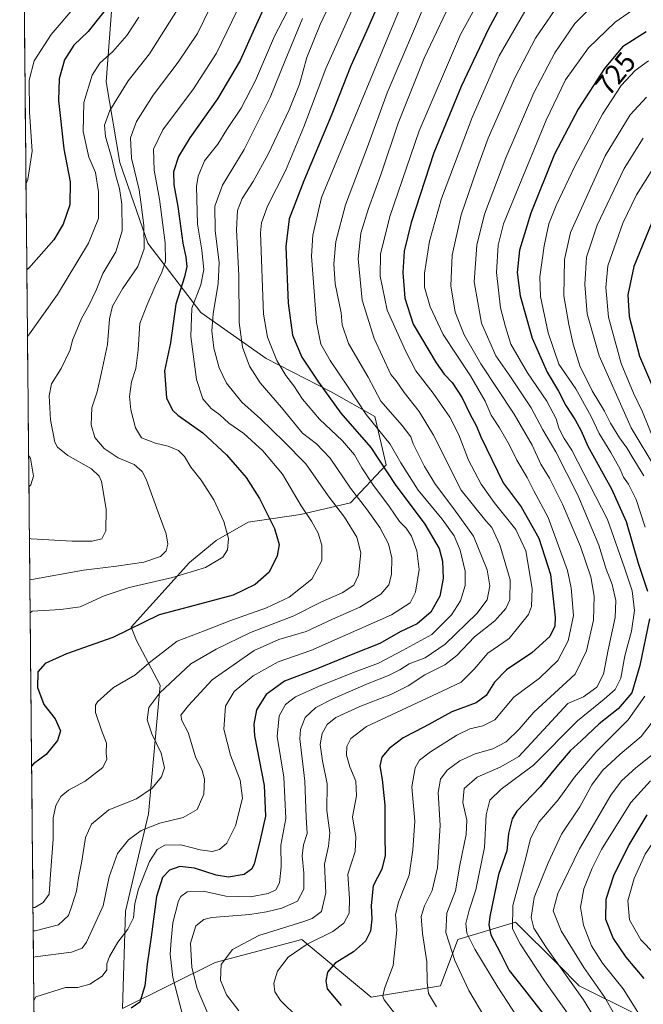
# Model space of a CAD drawing. Units: metres. Extents: x 566493 to 569926, y 4731065 to 4733412.
# Drawn here: x 566493 to 566714, y 4732794 to 4733141 of the extents above; entities that cross this region are included whole.
import ezdxf
from ezdxf.enums import TextEntityAlignment as Align

# ---------------------------------------------------------------- set-up
doc = ezdxf.new("R2010")
doc.units = ezdxf.units.M
doc.header["$MEASUREMENT"] = 0
for name, color, linetype, lineweight in [('Arbolado forestal CxS', 92, 'Continuous', 0), ('Curva de nivel maestra', 36, 'Continuous', 30), ('Curva de nivel normal', 36, 'Continuous', 0), ('Municipio CxS', 142, 'Continuous', 0), ('Rótulo de curva de nivel directora', 19, 'Continuous', 0)]:
    doc.layers.add(name, color=color, linetype=linetype, lineweight=lineweight)
doc.styles.add('Arial', font='txt', dxfattribs={"height": 0.2})

# ---------------------------------------------------------------- blocks, each defined once
blk = doc.blocks.new('*U154')
at = {"layer": 'Arbolado forestal CxS', "color": 92, "linetype": 'Continuous', "lineweight": 0}
blk.add_polyline3d([(566529.8017, 4732792.1841, 676.0968), (566562.4933, 4732808.4449, 690.2421), (566593.0903, 4732816.6005, 696.0087), (566594.5909, 4732815.3505, 696.8841), (566617.5681, 4732796.2099, 703.9001), (566642.0475, 4732800.2877, 712.1441), (566648.1665, 4732816.5999, 717.9973), (566668.5659, 4732822.7155, 732.1588), (566683.5491, 4732807.7385, 735.1824), (566691.0035, 4732800.2871, 736.3423), (566711.4013, 4732790.0929, 744.6417)], dxfattribs=at)
blk = doc.blocks.new('*U169')
at = {"layer": 'Curva de nivel normal', "color": 36, "linetype": 'Continuous', "lineweight": 0}
blk.add_polyline3d([(566576.18, 4733157.06, 645), (566568.35, 4733140.87, 645), (566563, 4733129.59, 645), (566554.8, 4733116.98, 645), (566544.04, 4733102.58, 645), (566540.74, 4733095.74, 645), (566540.9, 4733088.36, 645), (566542.84, 4733078.01, 645), (566544.78, 4733062.59, 645), (566544.92, 4733056.02, 645), (566543.71, 4733052.32, 645), (566541.25, 4733047.35, 645), (566538.4, 4733040.47, 645), (566535.84, 4733034.12, 645), (566535.3, 4733024.8, 645), (566534.53, 4733018.25, 645), (566532.96, 4733013.59, 645), (566532.28, 4733008.34, 645), (566532.75, 4733003.67, 645), (566534.34, 4732997.28, 645), (566536.52, 4732993.79, 645), (566541.38, 4732991.85, 645), (566545.92, 4732990.86, 645), (566549.6, 4732989.33, 645), (566551.72, 4732987.22, 645), (566553.84, 4732983.43, 645), (566557.55, 4732978.8, 645), (566561.98, 4732971.9, 645), (566565.55, 4732964.21, 645), (566567.17, 4732958.23, 645), (566566.87, 4732954.24, 645), (566565.14, 4732951.57, 645), (566559.09, 4732947.99, 645), (566547.4, 4732944.44, 645), (566532.08, 4732940.94, 645), (566523.31, 4732938.02, 645), (566514.8, 4732934.12, 645), (566508.02, 4732933.14, 645), (566497.82, 4732932.52, 645), (566497.1606, 4732931.9338, 645)], dxfattribs=at)
blk = doc.blocks.new('*U171')
at = {"layer": 'Curva de nivel normal', "color": 36, "linetype": 'Continuous', "lineweight": 0}
blk.add_polyline3d([(566625.74, 4733178.18, 670), (566601.55, 4733124.25, 670), (566593.76, 4733103.59, 670), (566587.29, 4733088.02, 670), (566580.92, 4733075.64, 670), (566578.81, 4733069.65, 670), (566578.48, 4733066.22, 670), (566579.55, 4733037.46, 670), (566580.96, 4733029.32, 670), (566584.25, 4733021.09, 670), (566587.49, 4733015.76, 670), (566590.32, 4733012.14, 670), (566593.3, 4733007.44, 670), (566599.3, 4733000.37, 670), (566607.39, 4732992.7, 670), (566611.66, 4732987.8, 670), (566614.24, 4732983.12, 670), (566618.2, 4732977.26, 670), (566624.07, 4732969.39, 670), (566627.6, 4732964.19, 670), (566629.95, 4732961.87, 670), (566631.76, 4732959.02, 670), (566633.74, 4732953.85, 670), (566634.48, 4732947.24, 670), (566633.24, 4732939.23, 670), (566631.38, 4732935.52, 670), (566624.77, 4732931.25, 670), (566596.24, 4732918.68, 670), (566584.68, 4732914.66, 670), (566575.88, 4732909.75, 670), (566569.16, 4732904.24, 670), (566566.16, 4732899.06, 670), (566565.51, 4732890.83, 670), (566567.9, 4732881.72, 670), (566571.35, 4732872.88, 670), (566572.09, 4732866.54, 670), (566569.72, 4732856.78, 670), (566566.6, 4732850.59, 670), (566564.01, 4732848.37, 670), (566561.43, 4732847.73, 670), (566557.25, 4732848.28, 670), (566550.33, 4732850, 670), (566544.72, 4732849.87, 670), (566541.96, 4732848.4, 670), (566539.29, 4732844.16, 670), (566535.47, 4732834.43, 670), (566534.13, 4732829.36, 670), (566533.6, 4732824.27, 670), (566531.64, 4732820.24, 670), (566528.15, 4732815.71, 670), (566525.18, 4732810.61, 670), (566524.28, 4732808, 670), (566524.22, 4732805.93, 670), (566522.6, 4732803.66, 670), (566518.2, 4732800.83, 670), (566513.98, 4732799.7, 670), (566509.66, 4732799.67, 670), (566499.13, 4732796.35, 670), (566498.48, 4732795.05, 670)], dxfattribs=at)
blk = doc.blocks.new('*U172')
at = {"layer": 'Curva de nivel normal', "color": 36, "linetype": 'Continuous', "lineweight": 0}
blk.add_polyline3d([(566662.85, 4733161.28, 695), (566649.05, 4733136.26, 695), (566634.46, 4733102.25, 695), (566624.13, 4733071.92, 695), (566620.87, 4733058.59, 695), (566620.7, 4733050.91, 695), (566623.22, 4733038.89, 695), (566629.76, 4733024.3, 695), (566633.35, 4733017.44, 695), (566639.51, 4733009.49, 695), (566645.3, 4733001.11, 695), (566648.49, 4732994.81, 695), (566651.99, 4732985.92, 695), (566656.35, 4732977.46, 695), (566660.99, 4732970.9, 695), (566668.67, 4732961.36, 695), (566672.21, 4732953.82, 695), (566674.4, 4732940.58, 695), (566674.21, 4732934.15, 695), (566673.17, 4732931.41, 695), (566666.33, 4732922.96, 695), (566658.72, 4732917.76, 695), (566653.99, 4732912.12, 695), (566649.32, 4732907.51, 695), (566640.82, 4732903.42, 695), (566615.91, 4732891.83, 695), (566610.4, 4732887.64, 695), (566608.97, 4732884.71, 695), (566608.89, 4732881.69, 695), (566610.09, 4732877.57, 695), (566612.1, 4732872.53, 695), (566612.4, 4732867.34, 695), (566610.96, 4732859.97, 695), (566612.12, 4732852.7, 695), (566611.87, 4732847.66, 695), (566609.34, 4732839.68, 695), (566609.95, 4732830.91, 695), (566609.82, 4732825.95, 695), (566607.95, 4732822.4, 695), (566604.04, 4732819.44, 695), (566594.92, 4732814.96, 695), (566588.32, 4732810.38, 695), (566584.48, 4732805.44, 695), (566583.22, 4732801.12, 695), (566583.6, 4732798.07, 695), (566585.51, 4732795.1, 695), (566591.84, 4732788.95, 695)], dxfattribs=at)
blk = doc.blocks.new('*U175')
at = {"layer": 'Curva de nivel normal', "color": 36, "linetype": 'Continuous', "lineweight": 0}
blk.add_polyline3d([(566647.42, 4733151.52, 690), (566636.32, 4733127.92, 690), (566627.12, 4733104.92, 690), (566621.13, 4733086.97, 690), (566616.65, 4733074.79, 690), (566613.96, 4733066.07, 690), (566612.99, 4733056.99, 690), (566614.42, 4733042.36, 690), (566618.58, 4733028.8, 690), (566624.56, 4733016.19, 690), (566626.34, 4733013.86, 690), (566629.17, 4733009.76, 690), (566634.52, 4733003.11, 690), (566639.58, 4732994.68, 690), (566649.33, 4732975.25, 690), (566658.07, 4732964.48, 690), (566660.18, 4732962.13, 690), (566663.04, 4732956.03, 690), (566666.69, 4732943.58, 690), (566666.52, 4732936.58, 690), (566665.16, 4732933.47, 690), (566661.24, 4732929.15, 690), (566654.08, 4732923.47, 690), (566647.84, 4732916.91, 690), (566643.54, 4732913.6, 690), (566636.49, 4732910.02, 690), (566630.64, 4732906.22, 690), (566624.56, 4732903.18, 690), (566613.6, 4732898.92, 690), (566605.14, 4732895.04, 690), (566601.99, 4732892.58, 690), (566600.21, 4732889.36, 690), (566599.56, 4732885.51, 690), (566600.44, 4732879.68, 690), (566602.09, 4732871.6, 690), (566601.88, 4732862.15, 690), (566602.99, 4732854.22, 690), (566602.56, 4732849.57, 690), (566601.15, 4732843.26, 690), (566601.57, 4732833.05, 690), (566600.09, 4732826.48, 690), (566596.75, 4732824, 690), (566593.42, 4732822.78, 690), (566577.96, 4732817.99, 690), (566568.62, 4732813.03, 690), (566564.57, 4732807.79, 690), (566564.36, 4732802.24, 690), (566566.47, 4732797.11, 690), (566570.85, 4732791.36, 690)], dxfattribs=at)
blk = doc.blocks.new('*U183')
at = {"layer": 'Curva de nivel normal', "color": 36, "linetype": 'Continuous', "lineweight": 0}
blk.add_polyline3d([(566496.91, 4732958.2, 635), (566497.57, 4732958.09, 635), (566512, 4732957.24, 635), (566519.09, 4732957.3, 635), (566522.45, 4732958.12, 635), (566523.91, 4732960.98, 635), (566524.05, 4732968.59, 635), (566522.33, 4732978.3, 635), (566521.59, 4732980.23, 635), (566518.8, 4732982.8, 635), (566510.44, 4732987.55, 635), (566506.87, 4732990.47, 635), (566505.86, 4732992.23, 635), (566504.33, 4733000.16, 635), (566503.9, 4733008.64, 635), (566504.67, 4733012.82, 635), (566508.17, 4733018.3, 635), (566511.27, 4733024.88, 635), (566512.08, 4733028.23, 635), (566513.69, 4733031.86, 635), (566515.24, 4733035.97, 635), (566517.93, 4733040.53, 635), (566520.5, 4733045.87, 635), (566522.81, 4733051.77, 635), (566527.46, 4733059.46, 635), (566529.64, 4733066.86, 635), (566529.54, 4733076.33, 635), (566528.71, 4733081.86, 635), (566527.38, 4733086.25, 635), (566525.97, 4733092.48, 635), (566523.82, 4733100.16, 635), (566523.42, 4733104.15, 635), (566525.31, 4733109.41, 635), (566531.78, 4733119.89, 635), (566539.32, 4733129.41, 635), (566552.04, 4733149.59, 635)], dxfattribs=at)
blk = doc.blocks.new('*U186')
at = {"layer": 'Curva de nivel normal', "color": 36, "linetype": 'Continuous', "lineweight": 0}
blk.add_polyline3d([(566560.76, 4733145.7, 640), (566556.22, 4733136.54, 640), (566549.43, 4733126.4, 640), (566540.65, 4733114.82, 640), (566534.72, 4733105.52, 640), (566532.65, 4733099.72, 640), (566532.96, 4733092.59, 640), (566535.62, 4733081.32, 640), (566536.56, 4733074.46, 640), (566537.34, 4733068.61, 640), (566537.4, 4733060.54, 640), (566535.15, 4733054.33, 640), (566529.8, 4733046.42, 640), (566526.25, 4733040.31, 640), (566525.17, 4733035.78, 640), (566524.5, 4733026.77, 640), (566522.39, 4733016.8, 640), (566520.88, 4733010.03, 640), (566519, 4733004.33, 640), (566518.7, 4732998.36, 640), (566520.02, 4732993.92, 640), (566523.24, 4732990.02, 640), (566528.22, 4732986.75, 640), (566533.94, 4732984.31, 640), (566536.77, 4732981.86, 640), (566538.17, 4732979.19, 640), (566542.87, 4732966.21, 640), (566545.23, 4732959.91, 640), (566545.75, 4732956.24, 640), (566545.16, 4732953.91, 640), (566543.19, 4732951.9, 640), (566537.31, 4732949.92, 640), (566527.65, 4732948.42, 640), (566515.98, 4732947.01, 640), (566497.71, 4732943.78, 640), (566497.0484, 4732943.5887, 640)], dxfattribs=at)
blk = doc.blocks.new('*U189')
at = {"layer": 'Curva de nivel normal', "color": 36, "linetype": 'Continuous', "lineweight": 0}
blk.add_polyline3d([(566512.98, 4733146, 620), (566504.6, 4733136.28, 620), (566498.57, 4733126.9, 620), (566496.85, 4733120.12, 620), (566496.98, 4733108.81, 620), (566497.84, 4733095.05, 620), (566496.35, 4733085.04, 620), (566495.7, 4733083.37, 620)], dxfattribs=at)
blk = doc.blocks.new('*U190')
at = {"layer": 'Curva de nivel normal', "color": 36, "linetype": 'Continuous', "lineweight": 0}
blk.add_polyline3d([(566498.16, 4732827.89, 655), (566498.82, 4732827.89, 655), (566501.8, 4732829.67, 655), (566503.88, 4732832.61, 655), (566504.34, 4732839.6, 655), (566505.27, 4732852.04, 655), (566505.29, 4732859.55, 655), (566506.25, 4732863.93, 655), (566508.01, 4732867.14, 655), (566510.72, 4732869.39, 655), (566516.62, 4732872.47, 655), (566522.8, 4732877.32, 655), (566524.27, 4732880.23, 655), (566524.04, 4732882.32, 655), (566524.13, 4732885.91, 655), (566522.34, 4732890.53, 655), (566520.21, 4732896.74, 655), (566520.21, 4732899.34, 655), (566520.97, 4732900.57, 655), (566526.62, 4732905.58, 655), (566534.11, 4732909.91, 655), (566539.77, 4732914.76, 655), (566549.12, 4732921.93, 655), (566558.97, 4732925.71, 655), (566567.66, 4732929.18, 655), (566580.56, 4732933.76, 655), (566588.67, 4732937.51, 655), (566596.6, 4732943.84, 655), (566600.16, 4732950.46, 655), (566600.15, 4732955.9, 655), (566598.84, 4732960.06, 655), (566596.52, 4732964.32, 655), (566592.88, 4732969.7, 655), (566586.25, 4732980.9, 655), (566579.36, 4732989.24, 655), (566572.57, 4732995.32, 655), (566567.35, 4732998.9, 655), (566564.1, 4733001.84, 655), (566561.09, 4733004.18, 655), (566558.16, 4733007.52, 655), (566555.86, 4733014.37, 655), (566553.93, 4733029.54, 655), (566554.22, 4733039.61, 655), (566557.37, 4733047.8, 655), (566558.54, 4733053.26, 655), (566557.78, 4733060.03, 655), (566556.21, 4733069.25, 655), (566555.84, 4733082.59, 655), (566556.44, 4733086.18, 655), (566558.75, 4733091.56, 655), (566563.38, 4733097.5, 655), (566566.66, 4733102.69, 655), (566571.67, 4733110.25, 655), (566576.72, 4733120, 655), (566583.41, 4733135.59, 655), (566587.93, 4733144.24, 655)], dxfattribs=at)
blk = doc.blocks.new('*U193')
at = {"layer": 'Curva de nivel normal', "color": 36, "linetype": 'Continuous', "lineweight": 0}
blk.add_polyline3d([(566610.1, 4733162.25, 665), (566599.54, 4733139.72, 665), (566594.86, 4733128.13, 665), (566592.28, 4733118.72, 665), (566588.64, 4733109.59, 665), (566581.2, 4733093.93, 665), (566575.96, 4733084.29, 665), (566572, 4733078.32, 665), (566570.41, 4733074.1, 665), (566570.02, 4733067.28, 665), (566570.86, 4733051.13, 665), (566570.92, 4733034.53, 665), (566572.16, 4733025.8, 665), (566574.67, 4733019.05, 665), (566578.37, 4733013.18, 665), (566585.87, 4733004.52, 665), (566593.32, 4732995.4, 665), (566598.29, 4732991.64, 665), (566603.08, 4732986.6, 665), (566610.22, 4732975.98, 665), (566615.94, 4732968.71, 665), (566620.62, 4732962.09, 665), (566623.71, 4732956.3, 665), (566624.84, 4732951.4, 665), (566624.74, 4732945.49, 665), (566623.78, 4732941.87, 665), (566620.98, 4732938.55, 665), (566613.58, 4732933.95, 665), (566603.87, 4732929.71, 665), (566594.58, 4732925.33, 665), (566584.91, 4732922.53, 665), (566576.26, 4732918.7, 665), (566561.42, 4732908.33, 665), (566553.09, 4732899.22, 665), (566550.32, 4732895.86, 665), (566550.7, 4732893.96, 665), (566552.99, 4732889.67, 665), (566555.52, 4732881.08, 665), (566557.9, 4732876.24, 665), (566558.76, 4732873.24, 665), (566558.5, 4732867.91, 665), (566556.08, 4732862.53, 665), (566551.14, 4732859.72, 665), (566543, 4732857.73, 665), (566536.37, 4732855.04, 665), (566531.86, 4732851.78, 665), (566528.06, 4732847.02, 665), (566525.11, 4732838.67, 665), (566522.9, 4732828.54, 665), (566517.02, 4732815.71, 665), (566515.54, 4732813.54, 665), (566511.76, 4732812.18, 665), (566498.99, 4732810.52, 665), (566498.33, 4732810.18, 665)], dxfattribs=at)
blk = doc.blocks.new('*U199')
at = {"layer": 'Curva de nivel normal', "color": 36, "linetype": 'Continuous', "lineweight": 0}
blk.add_polyline3d([(566535.52, 4733142.32, 630), (566531.35, 4733135.92, 630), (566526.36, 4733130.25, 630), (566521.76, 4733126.15, 630), (566519.03, 4733121.84, 630), (566516.17, 4733112.15, 630), (566515.94, 4733101.92, 630), (566517.94, 4733092.92, 630), (566520.19, 4733087.51, 630), (566521.35, 4733080.62, 630), (566521.25, 4733071.18, 630), (566517.8, 4733062.57, 630), (566506.83, 4733044.36, 630), (566496.88, 4733030.46, 630), (566496.2203, 4733029.6108, 630)], dxfattribs=at)
blk = doc.blocks.new('*U201')
at = {"layer": 'Curva de nivel normal', "color": 36, "linetype": 'Continuous', "lineweight": 0}
blk.add_polyline3d([(566593.35, 4733141.82, 660), (566587.16, 4733127.06, 660), (566581.94, 4733113.92, 660), (566572.67, 4733095.6, 660), (566565.08, 4733082.98, 660), (566562.34, 4733075.61, 660), (566562.46, 4733067.02, 660), (566563.86, 4733055.61, 660), (566563.6, 4733048.25, 660), (566561.76, 4733037.59, 660), (566561.35, 4733031.55, 660), (566562.04, 4733025.43, 660), (566563.86, 4733018.45, 660), (566566.47, 4733013.07, 660), (566571.95, 4733006.42, 660), (566578.52, 4733000.43, 660), (566586.79, 4732992.46, 660), (566594.5, 4732984.58, 660), (566602.43, 4732973.28, 660), (566608.17, 4732965.74, 660), (566612.47, 4732958.68, 660), (566613.93, 4732953.16, 660), (566613.07, 4732945.29, 660), (566611.5, 4732941.7, 660), (566607.32, 4732939.08, 660), (566599.99, 4732935.91, 660), (566590.32, 4732930.88, 660), (566574.99, 4732924.99, 660), (566562.85, 4732919.12, 660), (566553.92, 4732913.99, 660), (566542.92, 4732903.71, 660), (566539.04, 4732898.48, 660), (566538.52, 4732894.18, 660), (566540.1, 4732889.28, 660), (566543.41, 4732882.39, 660), (566544.56, 4732877.22, 660), (566543.53, 4732874.01, 660), (566540.26, 4732870.04, 660), (566534.72, 4732866.32, 660), (566524.98, 4732862.4, 660), (566518.77, 4732857.3, 660), (566516.71, 4732852.63, 660), (566515.4, 4732844.27, 660), (566514.22, 4732838.43, 660), (566513.58, 4732833.66, 660), (566511.88, 4732828.45, 660), (566510.73, 4732825.04, 660), (566507.22, 4732821.83, 660), (566498.9, 4732819.64, 660), (566498.24, 4732819.6, 660)], dxfattribs=at)
blk = doc.blocks.new('*U203')
at = {"layer": 'Curva de nivel normal', "color": 36, "linetype": 'Continuous', "lineweight": 0}
blk.add_polyline3d([(566639.68, 4733154.71, 685), (566632.82, 4733138.25, 685), (566623.24, 4733115.59, 685), (566616.25, 4733096.59, 685), (566608.45, 4733076.03, 685), (566605.09, 4733063.14, 685), (566604.41, 4733055.23, 685), (566604.83, 4733048.19, 685), (566607, 4733037.92, 685), (566607.3, 4733033.72, 685), (566609.62, 4733027.09, 685), (566616.49, 4733015.24, 685), (566620.96, 4733006.74, 685), (566628.55, 4732998.08, 685), (566631.58, 4732994.08, 685), (566632.41, 4732991.7, 685), (566634.22, 4732988.15, 685), (566636.34, 4732983.6, 685), (566640.32, 4732977.24, 685), (566646.72, 4732968.64, 685), (566653.75, 4732959, 685), (566658.47, 4732947.11, 685), (566659.44, 4732941.45, 685), (566658.52, 4732936.58, 685), (566654.88, 4732931.73, 685), (566643.68, 4732920.85, 685), (566636.67, 4732916.06, 685), (566630.93, 4732913.9, 685), (566627.68, 4732911.86, 685), (566623.7, 4732909.84, 685), (566616.48, 4732907.04, 685), (566604.03, 4732901.64, 685), (566597.99, 4732898.51, 685), (566594.22, 4732894.95, 685), (566592.57, 4732890.78, 685), (566592.4, 4732887.44, 685), (566594.19, 4732872.55, 685), (566594.64, 4732859.85, 685), (566594.94, 4732853.98, 685), (566593.73, 4732850.06, 685), (566593.15, 4732846.15, 685), (566593.8, 4732840.05, 685), (566593.78, 4732834.32, 685), (566591.56, 4732830.17, 685), (566586.04, 4732827.64, 685), (566580.56, 4732826.42, 685), (566574.74, 4732825.42, 685), (566561.32, 4732824.32, 685), (566558.43, 4732823.63, 685), (566555.67, 4732821.37, 685), (566553.82, 4732815.28, 685), (566554.29, 4732806.72, 685), (566556.12, 4732799.26, 685), (566559.74, 4732790.72, 685)], dxfattribs=at)
blk = doc.blocks.new('*U204')
at = {"layer": 'Curva de nivel normal', "color": 36, "linetype": 'Continuous', "lineweight": 0}
blk.add_polyline3d([(566631.45, 4733154.61, 680), (566599.99, 4733078.65, 680), (566596.93, 4733065.35, 680), (566596.51, 4733057.92, 680), (566598.24, 4733034.5, 680), (566599.79, 4733026.89, 680), (566603.08, 4733021.08, 680), (566609.49, 4733011.71, 680), (566615.81, 4733002.04, 680), (566624.3, 4732991.57, 680), (566628, 4732984.89, 680), (566634.17, 4732975.28, 680), (566642.6, 4732965.02, 680), (566646.84, 4732959.13, 680), (566649.03, 4732954.1, 680), (566650.74, 4732946.74, 680), (566650.73, 4732941.58, 680), (566649.13, 4732936.24, 680), (566645.93, 4732931.24, 680), (566638.94, 4732924.37, 680), (566628.62, 4732918.7, 680), (566620.21, 4732914.17, 680), (566611.88, 4732911.16, 680), (566599.21, 4732906.12, 680), (566590.87, 4732902.27, 680), (566587.32, 4732899.59, 680), (566585.08, 4732895.58, 680), (566584.43, 4732888.24, 680), (566586.78, 4732873.92, 680), (566587.43, 4732859.3, 680), (566585.73, 4732849.94, 680), (566585.77, 4732842.29, 680), (566585.24, 4732836.62, 680), (566583.88, 4732834.18, 680), (566581.23, 4732832.84, 680), (566574.94, 4732831.62, 680), (566566.23, 4732831.88, 680), (566558.32, 4732833.66, 680), (566552.56, 4732833.4, 680), (566550.33, 4732831.79, 680), (566549.49, 4732830.2, 680), (566547.51, 4732822.49, 680), (566546.99, 4732816.24, 680), (566546.57, 4732811.39, 680), (566547.59, 4732803.18, 680), (566553.14, 4732781.44, 680)], dxfattribs=at)
blk = doc.blocks.new('*U207')
at = {"layer": 'Curva de nivel maestra', "color": 36, "linetype": 'Continuous', "lineweight": 30}
blk.add_polyline3d([(566532.36, 4733155.92, 625), (566517.66, 4733137.32, 625), (566512.63, 4733132.51, 625), (566509.35, 4733127.32, 625), (566507.4, 4733120.59, 625), (566507.19, 4733112.92, 625), (566509.05, 4733095.9, 625), (566511.33, 4733084.19, 625), (566511.16, 4733076.06, 625), (566508.82, 4733069.19, 625), (566505.56, 4733063.74, 625), (566496.65, 4733053.71, 625), (566495.9946, 4733053.0546, 625)], dxfattribs=at)
blk = doc.blocks.new('*U208')
at = {"layer": 'Curva de nivel maestra', "color": 36, "linetype": 'Continuous', "lineweight": 30}
blk.add_polyline3d([(566626.23, 4733161.16, 675), (566615.94, 4733137.38, 675), (566610.4, 4733125.1, 675), (566603.66, 4733108.05, 675), (566593.8, 4733084.59, 675), (566588.65, 4733071.09, 675), (566587.4, 4733061.31, 675), (566588.28, 4733041.28, 675), (566589.82, 4733030.05, 675), (566593.05, 4733022.25, 675), (566598.96, 4733013.45, 675), (566606.86, 4733002.45, 675), (566617.43, 4732990.31, 675), (566626.08, 4732977.33, 675), (566636.57, 4732963.32, 675), (566641.52, 4732954.74, 675), (566642.81, 4732950.18, 675), (566643.03, 4732944.06, 675), (566641.85, 4732937.91, 675), (566638.61, 4732932.22, 675), (566633.8, 4732928.09, 675), (566627.8, 4732925.2, 675), (566620.58, 4732921.14, 675), (566611.08, 4732917.36, 675), (566598.1, 4732912.06, 675), (566586.94, 4732907.88, 675), (566580.46, 4732903.16, 675), (566577.07, 4732897.66, 675), (566576.09, 4732892.59, 675), (566576.38, 4732888.5, 675), (566579.8, 4732870.94, 675), (566580.29, 4732860.1, 675), (566578.43, 4732851.82, 675), (566576.26, 4732843.19, 675), (566575.32, 4732841.4, 675), (566572.69, 4732839.53, 675), (566567.23, 4732838.62, 675), (566562.8, 4732839.28, 675), (566555.22, 4732841.75, 675), (566550.04, 4732842.38, 675), (566546.31, 4732841.12, 675), (566543.93, 4732838.52, 675), (566541.76, 4732831.76, 675), (566539.89, 4732817.58, 675), (566538.5, 4732807.91, 675), (566537.7, 4732800.24, 675), (566535.85, 4732794.52, 675), (566532.83, 4732792.38, 675)], dxfattribs=at)
blk = doc.blocks.new('*U209')
at = {"layer": 'Curva de nivel maestra', "color": 36, "linetype": 'Continuous', "lineweight": 30}
blk.add_polyline3d([(566582.04, 4733150.87, 650), (566576.42, 4733138.29, 650), (566571.34, 4733127.04, 650), (566563.3, 4733113.48, 650), (566553.49, 4733099.75, 650), (566549.51, 4733093.12, 650), (566547.8, 4733087.74, 650), (566547.86, 4733083.13, 650), (566549.36, 4733075.42, 650), (566551.1, 4733062.48, 650), (566552.13, 4733057.59, 650), (566552.44, 4733054.25, 650), (566551.64, 4733050.61, 650), (566548.65, 4733041.03, 650), (566546.7, 4733027.28, 650), (566544.62, 4733017.43, 650), (566545.33, 4733007.94, 650), (566547.38, 4733003.57, 650), (566549.25, 4733001.74, 650), (566558.13, 4732995.58, 650), (566566.5, 4732987.82, 650), (566573.38, 4732979.8, 650), (566578.19, 4732972.35, 650), (566583.43, 4732961.78, 650), (566585.12, 4732956.11, 650), (566584.42, 4732952.11, 650), (566581.57, 4732946.38, 650), (566576.61, 4732941.98, 650), (566568.79, 4732938.24, 650), (566555.18, 4732934.57, 650), (566542.76, 4732931.24, 650), (566526.31, 4732923.26, 650), (566510.03, 4732917.49, 650), (566502.47, 4732914.09, 650), (566499.93, 4732911.1, 650), (566499.74, 4732905.62, 650), (566501.99, 4732899.65, 650), (566506, 4732894.54, 650), (566507.89, 4732890.34, 650), (566506.83, 4732886.83, 650), (566502.82, 4732881.98, 650), (566498.34, 4732878.66, 650), (566497.681805, 4732877.789007, 650)], dxfattribs=at)

msp = doc.modelspace()

# ---------------------------------------------------------------- linework, layer by layer
at = {"layer": 'Arbolado forestal CxS', "color": 92, "linetype": 'Continuous', "lineweight": 0}
for points in [[(566500.86, 4732547.15, 683), (566493.48, 4733314.62, 585)], [(566493.48, 4733314.62, 585), (566500.86, 4732547.15, 683)], [(566526.79, 4733156.95, 624.64), (566524.06, 4733119.47, 634.09), (566528.84, 4733090.97, 637.87), (566538.71, 4733062.54, 642.3), (566557.43, 4733038.02, 659.31), (566580.49, 4733021.8, 668.81), (566603.5, 4733010.03, 676.43), (566618.85, 4733001.34, 681.19), (566622.86, 4732984.25, 676.56), (566610.32, 4732970.77, 662.83), (566592.58, 4732966.74, 654.4), (566574.19, 4732963.97, 647.76), (566562.83, 4732957.49, 644.67), (566553.4, 4732949.75, 645.07), (566532.84, 4732926.86, 651.11), (566534.67, 4732922.23, 652.73), (566543.06, 4732906.38, 661.15), (566538.98, 4732861.01, 665.05), (566530.82, 4732826.6, 670.29), (566529.8, 4732792.18, 676.1)], [(566711.4, 4732790.09, 744.64), (566691, 4732800.29, 736.34), (566683.55, 4732807.74, 735.18), (566668.57, 4732822.72, 732.16), (566648.17, 4732816.6, 718), (566642.05, 4732800.29, 712.14), (566617.57, 4732796.21, 703.9), (566594.59, 4732815.35, 696.88), (566593.09, 4732816.6, 696.01), (566562.49, 4732808.44, 690.24), (566529.8, 4732792.18, 676.1), (566530.82, 4732826.6, 670.29), (566538.98, 4732861.01, 665.05), (566543.06, 4732906.38, 661.15), (566534.67, 4732922.23, 652.73), (566532.84, 4732926.86, 651.11), (566553.4, 4732949.75, 645.07), (566562.83, 4732957.49, 644.67), (566574.19, 4732963.97, 647.76), (566592.58, 4732966.74, 654.4), (566610.32, 4732970.77, 662.83), (566622.86, 4732984.25, 676.56), (566618.85, 4733001.34, 681.19), (566603.5, 4733010.03, 676.43), (566580.49, 4733021.8, 668.81), (566557.43, 4733038.02, 659.31), (566538.71, 4733062.54, 642.3), (566528.84, 4733090.97, 637.87), (566524.06, 4733119.47, 634.09), (566526.79, 4733156.95, 624.64)], [(566526.79, 4733156.95, 624.64), (566524.06, 4733119.47, 634.09), (566528.84, 4733090.97, 637.87), (566538.71, 4733062.54, 642.3), (566557.43, 4733038.02, 659.31), (566580.49, 4733021.8, 668.81), (566603.5, 4733010.03, 676.43), (566618.85, 4733001.34, 681.19), (566622.86, 4732984.25, 676.56), (566610.32, 4732970.77, 662.83), (566592.58, 4732966.74, 654.4), (566574.19, 4732963.97, 647.76), (566562.83, 4732957.49, 644.67), (566553.4, 4732949.75, 645.07), (566532.84, 4732926.86, 651.11), (566534.67, 4732922.23, 652.73), (566543.06, 4732906.38, 661.15), (566538.98, 4732861.01, 665.05), (566530.82, 4732826.6, 670.29), (566529.8, 4732792.18, 676.1)], [(566526.79, 4733156.95, 624.64), (566524.06, 4733119.47, 634.09), (566528.84, 4733090.97, 637.87), (566538.71, 4733062.54, 642.3), (566557.43, 4733038.02, 659.31), (566580.49, 4733021.8, 668.81), (566603.5, 4733010.03, 676.43), (566618.85, 4733001.34, 681.19), (566622.86, 4732984.25, 676.56), (566610.32, 4732970.77, 662.83), (566592.58, 4732966.74, 654.4), (566574.19, 4732963.97, 647.76), (566562.83, 4732957.49, 644.67), (566553.4, 4732949.75, 645.07), (566532.84, 4732926.86, 651.11), (566534.67, 4732922.23, 652.73), (566543.06, 4732906.38, 661.15), (566538.98, 4732861.01, 665.05), (566530.82, 4732826.6, 670.29), (566529.8, 4732792.18, 676.1)], [(566711.4, 4732790.09, 744.64), (566691, 4732800.29, 736.34), (566683.55, 4732807.74, 735.18), (566668.57, 4732822.72, 732.16), (566648.17, 4732816.6, 718), (566642.05, 4732800.29, 712.14), (566617.57, 4732796.21, 703.9), (566594.59, 4732815.35, 696.88), (566593.09, 4732816.6, 696.01), (566562.49, 4732808.44, 690.24), (566529.8, 4732792.18, 676.1)], [(566711.4, 4732790.09, 744.64), (566691, 4732800.29, 736.34), (566683.55, 4732807.74, 735.18), (566668.57, 4732822.72, 732.16), (566648.17, 4732816.6, 718), (566642.05, 4732800.29, 712.14), (566617.57, 4732796.21, 703.9), (566594.59, 4732815.35, 696.88), (566593.09, 4732816.6, 696.01), (566562.49, 4732808.44, 690.24), (566529.8, 4732792.18, 676.1)]]:
    msp.add_polyline3d(points, dxfattribs=at)
at = {"layer": 'Curva de nivel maestra', "color": 36, "linetype": 'Continuous', "lineweight": 30}
for points in [[(566666.51, 4733152.25, 700), (566658.98, 4733138.25, 700), (566649.32, 4733117.88, 700), (566639.73, 4733094.41, 700), (566631.7, 4733069.88, 700), (566629.22, 4733059.68, 700), (566628.74, 4733052.14, 700), (566629.51, 4733043.11, 700), (566632.43, 4733033.86, 700), (566640.47, 4733020.32, 700), (566643.39, 4733016.31, 700), (566646.18, 4733013.26, 700), (566649.71, 4733007.94, 700), (566652.36, 4733002.26, 700), (566654.7, 4732997.92, 700), (566656.32, 4732994.08, 700), (566664.13, 4732977.91, 700), (566670.53, 4732969.44, 700), (566676.76, 4732958.34, 700), (566680.84, 4732945.56, 700), (566682.56, 4732930.42, 700), (566682.39, 4732927.31, 700), (566680.64, 4732923.58, 700), (566674.28, 4732917.81, 700), (566665.36, 4732911.84, 700), (566661.09, 4732907.52, 700), (566658.18, 4732902.82, 700), (566654.66, 4732900.2, 700), (566645.99, 4732897.06, 700), (566636.39, 4732891.76, 700), (566628.84, 4732887.8, 700), (566623.89, 4732884.1, 700), (566621.35, 4732881.03, 700), (566620.58, 4732877.92, 700), (566621.49, 4732873.06, 700), (566622.4, 4732864.06, 700), (566622.39, 4732853.19, 700), (566622.49, 4732846.24, 700), (566621.37, 4732841.41, 700), (566618.3, 4732835.54, 700), (566617.57, 4732828.58, 700), (566617.82, 4732823.83, 700), (566617.29, 4732819.57, 700), (566615.56, 4732815.97, 700), (566611.28, 4732812.21, 700), (566604.82, 4732808.18, 700), (566602.19, 4732805.04, 700), (566601.55, 4732802.05, 700), (566602, 4732799.2, 700), (566606.98, 4732793.3, 700)], [(566714.71, 4733137.14, 725), (566706.34, 4733131.92, 725), (566699.92, 4733124.19, 725), (566690.6, 4733109.87, 725), (566682.3, 4733093.97, 725), (566673.95, 4733073.09, 725), (566669.96, 4733060.08, 725), (566669.06, 4733052.17, 725), (566670.12, 4733043.92, 725), (566674.43, 4733028.93, 725), (566679.75, 4733016.96, 725), (566683.72, 4733010.21, 725), (566686.32, 4733005.16, 725), (566689.61, 4733000.1, 725), (566691.69, 4732996.24, 725), (566694.12, 4732990.88, 725), (566702.44, 4732975.75, 725), (566707.58, 4732964.21, 725), (566711.85, 4732949.53, 725), (566715.16, 4732939.58, 725)], [(566717.49, 4733071.83, 750), (566710.34, 4733054.28, 750), (566708.2, 4733044.25, 750), (566708.68, 4733036.58, 750), (566712.36, 4733022.59, 750), (566719.91, 4733004.7, 750)], [(566715.88, 4732929.8, 725), (566712.46, 4732913.41, 725), (566709.59, 4732903.74, 725), (566704.78, 4732898.12, 725)], [(566704.78, 4732898.12, 725), (566698.04, 4732892.74, 725), (566691.75, 4732886.73, 725), (566687.85, 4732883.2, 725), (566683.66, 4732878.37, 725), (566677.24, 4732870.47, 725), (566668.96, 4732861.96, 725), (566667.36, 4732859.19, 725), (566666.09, 4732854.08, 725), (566665.42, 4732847.87, 725), (566662.58, 4732839.58, 725), (566659.46, 4732824.77, 725), (566659.11, 4732821.78, 725), (566659.82, 4732818.28, 725), (566663.22, 4732811.8, 725), (566666.29, 4732805.69, 725), (566671.74, 4732798.87, 725), (566679.89, 4732788.24, 725)], [(566714.94, 4732860.58, 750), (566708.56, 4732850.03, 750), (566703.18, 4732839.13, 750), (566700.39, 4732830.68, 750), (566700.28, 4732823.81, 750), (566703.02, 4732816.99, 750), (566707.46, 4732810.38, 750), (566713.85, 4732802.77, 750)]]:
    msp.add_polyline3d(points, dxfattribs=at)
at = {"layer": 'Curva de nivel normal', "color": 36, "linetype": 'Continuous', "lineweight": 0}
for points in [[(566674.42, 4733148.94, 705), (566662.79, 4733128.68, 705), (566653.24, 4733106.94, 705), (566642.43, 4733078.25, 705), (566638.19, 4733063.25, 705), (566636.36, 4733051.92, 705), (566636.36, 4733046.96, 705), (566638.37, 4733040.07, 705), (566642.98, 4733030.31, 705), (566652.68, 4733015.71, 705), (566657.85, 4733006.78, 705), (566659.99, 4733001.8, 705), (566662.9, 4732997.35, 705), (566666.41, 4732991.22, 705), (566668.99, 4732985.92, 705), (566672.6, 4732979.79, 705), (566675.03, 4732975.11, 705), (566680.11, 4732965.58, 705), (566686.86, 4732946.87, 705), (566688.2, 4732940.83, 705), (566689.02, 4732931.08, 705), (566687.08, 4732922.06, 705), (566683.52, 4732915.15, 705), (566677.01, 4732908.93, 705), (566667.99, 4732902.23, 705), (566661.23, 4732894.22, 705), (566657.03, 4732892.09, 705), (566652.44, 4732890.97, 705), (566647.76, 4732888.76, 705), (566638.51, 4732882.91, 705), (566634.62, 4732879.91, 705), (566633.06, 4732877.24, 705), (566631.94, 4732870.53, 705), (566633.02, 4732858.41, 705), (566632.31, 4732848.25, 705), (566630.98, 4732839.31, 705), (566627.19, 4732829.8, 705), (566626.21, 4732825.29, 705), (566626.65, 4732819.91, 705), (566625.36, 4732807.39, 705), (566622.32, 4732799.28, 705), (566621.68, 4732796.43, 705), (566622.15, 4732795.25, 705), (566625.86, 4732790.56, 705)], [(566685.17, 4733148.92, 710), (566675.55, 4733134.92, 710), (566668.35, 4733120.92, 710), (566658.91, 4733099.59, 710), (566654.67, 4733087.92, 710), (566649.3, 4733072.54, 710), (566646.13, 4733058.28, 710), (566645.72, 4733047.48, 710), (566647.28, 4733038.19, 710), (566650.37, 4733030.13, 710), (566656.31, 4733019.96, 710), (566668, 4733002.14, 710), (566674.38, 4732991.13, 710), (566677.48, 4732984.46, 710), (566680.58, 4732979.52, 710), (566685.09, 4732970.36, 710), (566691.48, 4732955.42, 710), (566695.07, 4732944.69, 710), (566696.3, 4732937.87, 710), (566696.12, 4732929.32, 710), (566693.57, 4732918.52, 710), (566689.61, 4732910.25, 710), (566674.99, 4732896.87, 710), (566669.84, 4732890.92, 710), (566665.23, 4732886.4, 710), (566660.52, 4732883.97, 710), (566654.29, 4732882.16, 710), (566648.84, 4732879.7, 710), (566644.45, 4732876.4, 710), (566642.1, 4732873.27, 710), (566641.19, 4732868.48, 710), (566641.91, 4732856.91, 710), (566640.98, 4732841.91, 710), (566639.08, 4732833.91, 710), (566636.37, 4732828.44, 710), (566635.28, 4732824.68, 710), (566635.65, 4732818.77, 710), (566637.28, 4732808.76, 710), (566637.3, 4732801.58, 710), (566637.86, 4732797.52, 710), (566640.62, 4732792.85, 710)], [(566695.58, 4733146.25, 715), (566689.49, 4733140.13, 715), (566682.38, 4733129.8, 715), (566675.03, 4733115.59, 715), (566665.07, 4733092.69, 715), (566657.62, 4733072.8, 715), (566654.84, 4733061.77, 715), (566653.9, 4733048.83, 715), (566656.5, 4733034.32, 715), (566661.58, 4733022.74, 715), (566666.56, 4733015.71, 715), (566674, 4733004.37, 715), (566678.18, 4732996.63, 715), (566682.74, 4732988.87, 715), (566690.51, 4732973.54, 715), (566697.92, 4732955.82, 715), (566700.44, 4732947.78, 715), (566702.68, 4732941.94, 715), (566703.99, 4732936.38, 715), (566703.66, 4732930.28, 715), (566701.24, 4732918.85, 715), (566699.57, 4732910.32, 715), (566697.26, 4732905.66, 715), (566692.48, 4732902.31, 715), (566686.98, 4732899.91, 715)], [(566711.41, 4733145.85, 720), (566703.67, 4733140.56, 720), (566694.31, 4733131.47, 720), (566686.23, 4733120.25, 720), (566679.34, 4733105.92, 720), (566668.92, 4733080.53, 720), (566664.24, 4733069.37, 720), (566662.42, 4733061.77, 720), (566661.86, 4733052.19, 720), (566663.25, 4733039.68, 720), (566664.94, 4733033, 720), (566666.91, 4733026.88, 720), (566672.82, 4733016.69, 720), (566679.58, 4733006.7, 720), (566682.86, 4733000.51, 720), (566683.84, 4732997.22, 720), (566685.71, 4732993.56, 720), (566688.44, 4732989.39, 720), (566701.04, 4732964.96, 720), (566706.84, 4732948.27, 720)], [(566715.54, 4733126.93, 730), (566710.8, 4733123.55, 730), (566705.86, 4733118.2, 730), (566699.29, 4733108.03, 730), (566689.63, 4733089.92, 730), (566682.86, 4733075.82, 730), (566680.34, 4733069.4, 730), (566678.68, 4733061.56, 730), (566677.16, 4733050.62, 730), (566677.36, 4733043.73, 730), (566680.04, 4733030.8, 730), (566683.86, 4733019.78, 730), (566689.81, 4733011.08, 730), (566695.23, 4733001.25, 730), (566698.04, 4732995.33, 730), (566702.2, 4732988.56, 730), (566705.47, 4732982.65, 730), (566706.67, 4732979.91, 730), (566708.4, 4732977.4, 730), (566711.08, 4732971.96, 730), (566714.26, 4732962.18, 730)], [(566714.81, 4733114.05, 735), (566709, 4733107.86, 735), (566700.16, 4733093.33, 735), (566687.9, 4733066.25, 735), (566685.77, 4733056.76, 735), (566685.55, 4733043.88, 735), (566687.4, 4733033.85, 735), (566688.9, 4733026.86, 735), (566691.26, 4733019.23, 735), (566695.64, 4733010.42, 735), (566699.9, 4733003.2, 735), (566702.03, 4732998.96, 735), (566705.22, 4732993.82, 735), (566707.87, 4732990.3, 735), (566709.68, 4732987.06, 735), (566713.81, 4732980.32, 735)], [(566713.66, 4733099.59, 740), (566706.88, 4733088.92, 740), (566697.36, 4733068.92, 740), (566693.64, 4733057.59, 740), (566692.99, 4733047.92, 740), (566693.84, 4733037.62, 740), (566698.08, 4733022.73, 740), (566709.32, 4732997.29, 740), (566718.45, 4732982.24, 740)], [(566719.01, 4733091.95, 745), (566711.27, 4733079.61, 745), (566706.43, 4733069.56, 745), (566701.17, 4733054.49, 745), (566700.4, 4733046.9, 745), (566701.42, 4733036.34, 745), (566705.83, 4733020.03, 745), (566710.15, 4733009.5, 745), (566713.33, 4733002.92, 745), (566718.08, 4732991.35, 745)], [(566496.62, 4732987.58, 630), (566497.3, 4732986.54, 630), (566498.37, 4732980.24, 630), (566497.39, 4732977.17, 630), (566496.73, 4732976.49, 630)], [(566706.84, 4732948.27, 720), (566709.7, 4732939.72, 720), (566710.52, 4732932.81, 720), (566709.48, 4732925.52, 720), (566707.15, 4732916.8, 720), (566705.68, 4732908.88, 720), (566703.77, 4732904.9, 720), (566699.89, 4732901.47, 720), (566690.45, 4732893.81, 720), (566674.92, 4732878.17, 720), (566663.49, 4732869.72, 720), (566659.41, 4732865.78, 720), (566658.21, 4732860.61, 720), (566657.54, 4732849.09, 720), (566654.52, 4732834.12, 720), (566652.13, 4732826.92, 720), (566650.94, 4732822.26, 720), (566651.35, 4732818.83, 720), (566654.21, 4732813.13, 720), (566662.31, 4732799.72, 720), (566672.45, 4732784.24, 720)], [(566714.2, 4732902.49, 730), (566708.33, 4732894.22, 730), (566696.99, 4732882.82, 730), (566689.34, 4732873.91, 730), (566683.62, 4732865.9, 730), (566676.93, 4732858.2, 730), (566673.83, 4732852.23, 730), (566672.02, 4732844.91, 730), (566667.62, 4732828.58, 730), (566667.48, 4732820.41, 730), (566670.22, 4732815.05, 730), (566678.82, 4732802.03, 730), (566690.9, 4732784.92, 730)], [(566686.98, 4732899.91, 715), (566669.66, 4732881.24, 715), (566663.32, 4732877.57, 715), (566654.94, 4732873.98, 715), (566650.39, 4732869.88, 715), (566649.96, 4732865, 715), (566651.29, 4732858.78, 715), (566651.06, 4732853.64, 715), (566648.9, 4732842.84, 715), (566647.35, 4732833.83, 715), (566644.24, 4732825.94, 715), (566643.96, 4732819.01, 715), (566647.13, 4732809.17, 715), (566652, 4732798.59, 715), (566659.58, 4732785.84, 715)], [(566717.6, 4732894.41, 735), (566712.92, 4732888.25, 735), (566705.46, 4732882.08, 735), (566699.27, 4732876.24, 735), (566695.46, 4732871.22, 735), (566691.24, 4732863.44, 735), (566684.76, 4732853.85, 735), (566680.08, 4732843.63, 735), (566675.12, 4732831.38, 735), (566674.11, 4732824.39, 735), (566675.05, 4732820.64, 735), (566679.46, 4732813.67, 735), (566692.51, 4732795.26, 735), (566700.93, 4732781.63, 735)], [(566718.58, 4732883.19, 740), (566710.97, 4732877.28, 740), (566705.99, 4732872.67, 740), (566702.18, 4732867.59, 740), (566691.08, 4732848.58, 740), (566683.48, 4732832.81, 740), (566681.83, 4732826.75, 740), (566684.68, 4732819.6, 740), (566692.68, 4732806.7, 740), (566700.12, 4732796.11, 740), (566709.5, 4732779.52, 740)], [(566716.21, 4732872.61, 745), (566709.22, 4732864.96, 745), (566698.84, 4732848.37, 745), (566695.56, 4732841.8, 745), (566692.71, 4732834.52, 745), (566691.49, 4732828, 745), (566692.5, 4732821.67, 745), (566695.35, 4732814.36, 745), (566699.21, 4732808.23, 745), (566706.54, 4732799.21, 745), (566716.27, 4732783.58, 745)], [(566723.66, 4732809.41, 755), (566726.02, 4732810.09, 755), (566728.46, 4732812.57, 755), (566731.8, 4732818.58, 755), (566736.58, 4732838.24, 755), (566737.6, 4732849.41, 755), (566736.44, 4732860.36, 755), (566734.16, 4732862.83, 755), (566732.74, 4732863.43, 755), (566730.05, 4732863.08, 755), (566724.49, 4732859.81, 755), (566719.7, 4732854.84, 755), (566714.35, 4732846.7, 755), (566710.39, 4732838.15, 755), (566708.16, 4732830.27, 755), (566708.74, 4732823.58, 755), (566712.76, 4732816.44, 755), (566717.43, 4732811.7, 755), (566720.34, 4732810, 755), (566723.66, 4732809.41, 755)]]:
    msp.add_polyline3d(points, dxfattribs=at)
at = {"layer": 'Municipio CxS', "color": 142, "linetype": 'Continuous', "lineweight": 0}
msp.add_polyline3d([(566498.54, 4732788.86, 670.57), (566498.49, 4732793.86, 669.93), (566498.44, 4732798.86, 668.47), (566498.39, 4732803.86, 666.68), (566498.35, 4732808.85, 665.26), (566498.3, 4732813.85, 663.21), (566498.25, 4732818.85, 660.2), (566498.2, 4732823.85, 657.15), (566498.15, 4732828.85, 654.37), (566498.1, 4732833.85, 652.87), (566498.06, 4732838.85, 652.29), (566498.01, 4732843.84, 651.66), (566497.96, 4732848.84, 650.95), (566497.91, 4732853.84, 650.65), (566497.86, 4732858.84, 651), (566497.82, 4732863.84, 651.32), (566497.77, 4732868.84, 651.18), (566497.72, 4732873.83, 650.74), (566497.67, 4732878.83, 649.38), (566497.62, 4732883.83, 648.2), (566497.58, 4732888.83, 647.29), (566497.53, 4732893.83, 647.05), (566497.48, 4732898.83, 647.86), (566497.43, 4732903.82, 648.6), (566497.38, 4732908.82, 649.13), (566497.33, 4732913.82, 649.07), (566497.29, 4732918.82, 648.3), (566497.24, 4732923.82, 647.28), (566497.19, 4732928.82, 645.86), (566497.14, 4732933.81, 643.88), (566497.09, 4732938.81, 641.65), (566497.05, 4732943.81, 639.71), (566497, 4732948.81, 638.2), (566496.95, 4732953.81, 636.65), (566496.9, 4732958.81, 634.37), (566496.85, 4732963.8, 631.9), (566496.81, 4732968.8, 630.94), (566496.76, 4732973.8, 630.25), (566496.71, 4732978.8, 629.6), (566496.66, 4732983.8, 629.53), (566496.61, 4732988.8, 630.22), (566496.57, 4732993.79, 631.35), (566496.52, 4732998.79, 632.06), (566496.47, 4733003.79, 632.77), (566496.42, 4733008.79, 632.81), (566496.37, 4733013.79, 632.47), (566496.32, 4733018.79, 631.53), (566496.28, 4733023.79, 630.55), (566496.23, 4733028.78, 629.92), (566496.18, 4733033.78, 628.71), (566496.13, 4733038.78, 627.62), (566496.08, 4733043.78, 626.69), (566496.04, 4733048.78, 626.07), (566495.99, 4733053.78, 624.81), (566495.94, 4733058.77, 623.66), (566495.89, 4733063.77, 622.44), (566495.84, 4733068.77, 621.71), (566495.8, 4733073.77, 620.95), (566495.75, 4733078.77, 620.26), (566495.7, 4733083.77, 619.76), (566495.65, 4733088.76, 619.3), (566495.6, 4733093.76, 618.99), (566495.55, 4733098.76, 618.89), (566495.51, 4733103.76, 618.96), (566495.46, 4733108.76, 619.07), (566495.41, 4733113.76, 618.97), (566495.36, 4733118.75, 618.99), (566495.31, 4733123.75, 618.98), (566495.27, 4733128.75, 618.47), (566495.22, 4733133.75, 617.42), (566495.17, 4733138.75, 615.84), (566495.12, 4733143.75, 614.18)], dxfattribs=at)

# ---------------------------------------------------------------- block references
at = {"layer": 'Arbolado forestal CxS', "color": 92, "linetype": 'Continuous', "lineweight": 0}
msp.add_blockref('*U154', (0, 0), dxfattribs=at)
at = {"layer": 'Curva de nivel maestra', "color": 36, "linetype": 'Continuous', "lineweight": 30}
for name in ['*U209', '*U208', '*U207']:
    msp.add_blockref(name, (0, 0), dxfattribs=at)
at = {"layer": 'Curva de nivel normal', "color": 36, "linetype": 'Continuous', "lineweight": 0}
for name in ['*U190', '*U201', '*U193', '*U171', '*U204', '*U203', '*U175', '*U172', '*U183', '*U186', '*U169', '*U189', '*U199']:
    msp.add_blockref(name, (0, 0), dxfattribs=at)

# ---------------------------------------------------------------- texts
at = {"layer": 'Rótulo de curva de nivel directora', "color": 19, "linetype": 'Continuous', "lineweight": 0, "style": 'Arial'}
msp.add_text('725', height=7, rotation=50.7209, dxfattribs=at).set_placement((566703.82, 4733122.37), align=Align.MIDDLE_CENTER)

doc.saveas('drawing.dxf')
